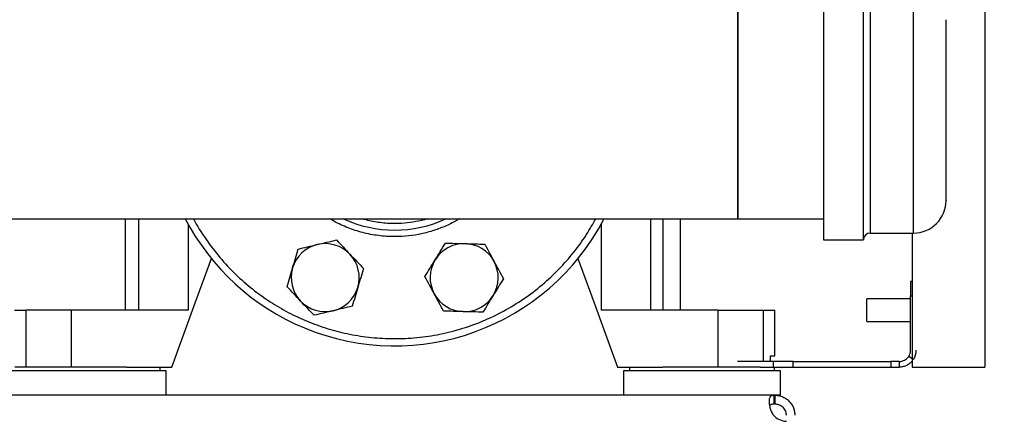
# Model space of a CAD drawing. Extents: x 0.4 to 10.6, y 0.4 to 8.1.
# Drawn here: x 7.5 to 8.3, y 2.6 to 2.9 of the extents above; entities that cross this region are included whole.
import ezdxf

# ---------------------------------------------------------------- set-up
doc = ezdxf.new("R2010")
doc.units = 0
doc.linetypes.add('SLD-SOLID', pattern=[0])
doc.layers.get('0').update_dxf_attribs({"linetype": 'CONTINUOUS'})
doc.styles.add('SLDTEXTSTYLE0', font='TXT', dxfattribs={"width": 0.75})
doc.dimstyles.new('SLDDIMSTYLE1', dxfattribs={"dimtxt": 0.125, "dimasz": 0.13, "dimexe": 0, "dimexo": 0.0625, "dimgap": 0.03125, "dimtad": 0, "dimtih": 1, "dimtoh": 1, "dimdec": 1, "dimlfac": 18, "dimrnd": 1e-09, "dimzin": 12, "dimtxsty": 'SLDTEXTSTYLE0', "dimsah": 1, "dimcen": 0.09, "dimazin": 3, "dimtfac": 1, "dimtdec": 1, "dimtofl": 0, "dimtmove": 0, "dimatfit": 3, "dimtolj": 1, "dimtzin": 12})

# ---------------------------------------------------------------- blocks, each defined once
blk = doc.blocks.new('_D_3')
at = {"color": 7, "linetype": 'SLD-SOLID'}
for p, q in [((8.63138, 4.1804), (9.11806, 4.1804)), ((8.99306, 4.1804), (8.99306, 3.42682)), ((8.99306, 2.47481), (8.99306, 3.22839)), ((8.15751, 2.47481), (9.11806, 2.47481))]:
    blk.add_line(p, q, dxfattribs=at)
for points in [[(8.99306, 4.1804), (8.97306, 4.0504), (9.01306, 4.0504)], [(8.99306, 2.47481), (9.01306, 2.60481), (8.97306, 2.60481)]]:
    blk.add_solid(points, dxfattribs=at)
at = {"color": 7, "linetype": 'SLD-SOLID', "insert": (8.83143, 3.38952), "char_height": 0.125, "attachment_point": 1, "style": 'SLDTEXTSTYLE0'}
blk.add_mtext('30.7', dxfattribs=at)

msp = doc.modelspace()

# ---------------------------------------------------------------- linework, layer by layer
at = {"color": 7, "linetype": 'SLD-SOLID'}
for p, q in [((8.25295, 3.13865), (8.25295, 2.62747)), ((8.12938, 2.92377), (8.12938, 2.86242)), ((8.15993, 2.86242), (8.15993, 2.92377)), ((8.06376, 2.74111), (8.06376, 2.90755)), ((8.06376, 2.90755), (8.06376, 2.74431)), ((8.12938, 2.86242), (8.12938, 2.72489)), ((8.15993, 2.72489), (8.15993, 2.86242)), ((8.06376, 2.74431), (8.06376, 2.74111)), ((6.83892, 2.74111), (8.06376, 2.74111)), ((7.59515, 2.74111), (7.59515, 2.67121)), ((8.00667, 2.67121), (8.00667, 2.74111)), ((8.02002, 2.67121), (8.02002, 2.74111)), ((8.06376, 2.74111), (8.12938, 2.74111)), ((8.16521, 2.73016), (8.19827, 2.73016)), ((8.1974, 2.73016), (8.1974, 2.62747)), ((8.12938, 2.72489), (8.15993, 2.72489)), ((8.1974, 2.69309), (8.19609, 2.69309)), ((8.19609, 2.69309), (8.19609, 2.68215)), ((8.19609, 2.67989), (8.16267, 2.67989)), ((8.16267, 2.67121), (8.16267, 2.67989)), ((8.19609, 2.64059), (8.19609, 2.68215)), ((7.51039, 2.67121), (7.51898, 2.67121)), ((7.51898, 2.67121), (7.51898, 2.62747)), ((7.55365, 2.67121), (7.51898, 2.67121)), ((7.55365, 2.67121), (7.55365, 2.62747)), ((7.64327, 2.67121), (7.55365, 2.67121)), ((8.04894, 2.67121), (7.95932, 2.67121)), ((8.04894, 2.62747), (8.04894, 2.67121)), ((8.04894, 2.67121), (8.08361, 2.67121)), ((8.08361, 2.67121), (8.0922, 2.67121)), ((8.0922, 2.63622), (8.0922, 2.67121)), ((8.16267, 2.66253), (8.16267, 2.67121)), ((8.16267, 2.66253), (8.19609, 2.66253)), ((8.09079, 2.63184), (8.06356, 2.63184)), ((8.08877, 2.63184), (8.08877, 2.63622)), ((8.08877, 2.63622), (8.0922, 2.63622)), ((8.09079, 2.63184), (8.09079, 2.62747)), ((8.10626, 2.63184), (8.09079, 2.63184)), ((8.10626, 2.62747), (8.10626, 2.63184)), ((8.10626, 2.63184), (8.18093, 2.63184)), ((8.18093, 2.63184), (8.18093, 2.62747)), ((8.18734, 2.63184), (8.18093, 2.63184)), ((8.18734, 2.63184), (8.18734, 2.62747)), ((7.56617, 2.62464), (7.50602, 2.62464)), ((7.59606, 2.62747), (7.51061, 2.62747)), ((7.62632, 2.62464), (7.56617, 2.62464)), ((7.59606, 2.62747), (7.63069, 2.62747)), ((7.62172, 2.62464), (7.62172, 2.62747)), ((7.62632, 2.60604), (7.62632, 2.62464)), ((7.9719, 2.62747), (8.00653, 2.62747)), ((7.97627, 2.62464), (7.97627, 2.60604)), ((8.03642, 2.62464), (7.97627, 2.62464)), ((7.98087, 2.62747), (7.98087, 2.62464)), ((8.08108, 2.62747), (8.00653, 2.62747)), ((8.09657, 2.62464), (8.03642, 2.62464)), ((8.08108, 2.62747), (8.09079, 2.62747)), ((8.09079, 2.62747), (8.10626, 2.62747)), ((8.09198, 2.62464), (8.09198, 2.62747)), ((8.09657, 2.60604), (8.09657, 2.62464)), ((8.10626, 2.62747), (8.18093, 2.62747)), ((8.18093, 2.62747), (8.18734, 2.62747)), ((8.1974, 2.62747), (8.25295, 2.62747)), ((8.09157, 2.60604), (6.81111, 2.60604)), ((8.09157, 2.59937), (8.09157, 2.60604)), ((8.09209, 2.60604), (8.09157, 2.60604)), ((8.09657, 2.60604), (8.09209, 2.60604)), ((8.09209, 2.60604), (8.09209, 2.59937)), ((8.09209, 2.59937), (8.09157, 2.59937))]:
    msp.add_line(p, q, dxfattribs=at)
at = {"color": 8, "linetype": 'SLD-SOLID'}
for p, q in [((8.16521, 2.9185), (8.16521, 2.73016)), ((8.19827, 2.8604), (8.19827, 2.9185)), ((8.19827, 2.73016), (8.19827, 2.8604)), ((7.60529, 2.74111), (7.60529, 2.67121)), ((7.64327, 2.73699), (7.64327, 2.67121)), ((7.95932, 2.73699), (7.95932, 2.67121)), ((7.99731, 2.67121), (7.99731, 2.74111)), ((8.19609, 2.68215), (8.1974, 2.68215)), ((8.08361, 2.63184), (8.08361, 2.67121)), ((8.1974, 2.63392), (8.19463, 2.63576))]:
    msp.add_line(p, q, dxfattribs=at)
at = {"color": 7, "linetype": 'SLD-SOLID', "flags": 128}
for points in [[(7.63069, 2.62747), (7.64872, 2.67664), (7.66118, 2.71062)], [(7.94141, 2.71062), (7.95387, 2.67664), (7.9719, 2.62747)]]:
    msp.add_lwpolyline(points, dxfattribs=at)
at = {"color": 7, "linetype": 'SLD-SOLID'}
for centre, radius, start, end in [((8.19827, 2.75516), 0.025, 270, 0), ((7.8013, 2.82433), 0.18056, 207.44731, 247.5), ((7.8013, 2.82433), 0.18056, 247.5, 332.63634), ((7.8013, 2.82433), 0.09194, 244.84416, 295.15584), ((8.16521, 2.72489), 0.00528, 90, 180), ((7.74814, 2.69601), 0.02604, 103.42919, 163.42919), ((7.74814, 2.69601), 0.02604, 43.42919, 103.42919), ((7.85445, 2.69601), 0.02604, 88.42919, 148.42919), ((7.85445, 2.69601), 0.02604, 28.42919, 88.42919), ((7.74814, 2.69601), 0.02604, 343.42919, 43.42919), ((7.85445, 2.69601), 0.02604, 148.42919, 208.42919), ((7.85445, 2.69601), 0.02604, 328.42919, 28.42919), ((7.74814, 2.69601), 0.02604, 163.42919, 223.42919), ((7.74814, 2.69601), 0.02604, 283.42919, 343.42919), ((7.85445, 2.69601), 0.02604, 208.42919, 268.42919), ((7.85445, 2.69601), 0.02604, 268.42919, 328.42919), ((7.74814, 2.69601), 0.02604, 223.42919, 283.42919), ((8.18734, 2.64059), 0.00875, 326.44269, 0), ((8.18734, 2.64059), 0.01312, 326.44269, 0), ((8.1011, 2.59928), 0.01312, 221.26454, 270)]:
    msp.add_arc(centre, radius, start, end, dxfattribs=at)
for points, knots in [([(8.22327, 2.85082), (8.22327, 2.85338), (8.22327, 2.85858), (8.22327, 2.86585), (8.22327, 2.87212), (8.22327, 2.87734), (8.22327, 2.88159), (8.22327, 2.88529), (8.22327, 2.88938), (8.22327, 2.89207), (8.22327, 2.89336), (8.22327, 2.89342), (8.22327, 2.89345)], [0, 0, 0, 0, 0.103564, 0.21034, 0.320104, 0.405927, 0.491735, 0.579385, 0.667019, 0.842067, 0.927891, 1, 1, 1, 1]), ([(8.22327, 2.75521), (8.22327, 2.7552), (8.22327, 2.75506), (8.22327, 2.75575), (8.22327, 2.75748), (8.22327, 2.76028), (8.22327, 2.76402), (8.22327, 2.76878), (8.22327, 2.77412), (8.22327, 2.77971), (8.22327, 2.78532), (8.22327, 2.79139), (8.22327, 2.79998), (8.22327, 2.80912), (8.22327, 2.81845), (8.22327, 2.8261), (8.22327, 2.83429), (8.22327, 2.84284), (8.22327, 2.84819), (8.22327, 2.85082)], [0, 0, 0, 0, 0.008215, 0.074044, 0.138071, 0.200169, 0.262274, 0.326302, 0.392123, 0.443588, 0.495044, 0.547604, 0.600155, 0.705125, 0.75659, 0.808046, 0.873875, 0.9379, 1, 1, 1, 1]), ([(7.72747, 2.71785), (7.72985, 2.71842), (7.73464, 2.71956), (7.7396, 2.72075), (7.7421, 2.72134)], [0, 0, 0, 0, 0.495458, 1, 1, 1, 1]), ([(7.7421, 2.72134), (7.74455, 2.72193), (7.7495, 2.72311), (7.7543, 2.72426), (7.75672, 2.72483)], [0, 0, 0, 0, 0.494511, 1, 1, 1, 1]), ([(7.75672, 2.72483), (7.7584, 2.72306), (7.76179, 2.71948), (7.76529, 2.71578), (7.76706, 2.71392)], [0, 0, 0, 0, 0.495458, 1, 1, 1, 1]), ([(7.83226, 2.70965), (7.83358, 2.71179), (7.83624, 2.71613), (7.83883, 2.72033), (7.84013, 2.72246)], [0, 0, 0, 0, 0.494511, 1, 1, 1, 1]), ([(7.84013, 2.72246), (7.84257, 2.72239), (7.8475, 2.72226), (7.85259, 2.72212), (7.85516, 2.72205)], [0, 0, 0, 0, 0.495458, 1, 1, 1, 1]), ([(7.85516, 2.72205), (7.85768, 2.72198), (7.86277, 2.72184), (7.8677, 2.7217), (7.87019, 2.72163)], [0, 0, 0, 0, 0.494511, 1, 1, 1, 1]), ([(7.87019, 2.72163), (7.87135, 2.71949), (7.8737, 2.71515), (7.87612, 2.71067), (7.87735, 2.70841)], [0, 0, 0, 0, 0.495458, 1, 1, 1, 1]), ([(7.72318, 2.70344), (7.7239, 2.70586), (7.72536, 2.71074), (7.72676, 2.71546), (7.72747, 2.71785)], [0, 0, 0, 0, 0.494511, 1, 1, 1, 1]), ([(7.76706, 2.71392), (7.76879, 2.71209), (7.77229, 2.70839), (7.77568, 2.70481), (7.77739, 2.703)], [0, 0, 0, 0, 0.494511, 1, 1, 1, 1]), ([(7.82439, 2.69684), (7.82566, 2.69892), (7.82825, 2.70312), (7.83091, 2.70746), (7.83226, 2.70965)], [0, 0, 0, 0, 0.4954578, 1, 1, 1, 1]), ([(7.87735, 2.70841), (7.87855, 2.7062), (7.88097, 2.70172), (7.88332, 2.69738), (7.8845, 2.69519)], [0, 0, 0, 0, 0.4945111, 1, 1, 1, 1]), ([(7.7189, 2.68903), (7.71959, 2.69137), (7.721, 2.69609), (7.72245, 2.70098), (7.72318, 2.70344)], [0, 0, 0, 0, 0.495458, 1, 1, 1, 1]), ([(7.77739, 2.703), (7.7767, 2.70066), (7.77529, 2.69593), (7.77384, 2.69105), (7.7731, 2.68859)], [0, 0, 0, 0, 0.495458, 1, 1, 1, 1]), ([(7.83154, 2.68362), (7.83034, 2.68583), (7.82792, 2.69031), (7.82557, 2.69465), (7.82439, 2.69684)], [0, 0, 0, 0, 0.494511, 1, 1, 1, 1]), ([(7.8845, 2.69519), (7.88323, 2.69311), (7.88065, 2.68891), (7.87798, 2.68457), (7.87663, 2.68238)], [0, 0, 0, 0, 0.495458, 1, 1, 1, 1]), ([(7.72923, 2.67811), (7.7275, 2.67994), (7.724, 2.68364), (7.72061, 2.68722), (7.7189, 2.68903)], [0, 0, 0, 0, 0.494511, 1, 1, 1, 1]), ([(7.7731, 2.68859), (7.77239, 2.68617), (7.77093, 2.68129), (7.76953, 2.67656), (7.76882, 2.67418)], [0, 0, 0, 0, 0.494511, 1, 1, 1, 1]), ([(7.8387, 2.67039), (7.83754, 2.67254), (7.83519, 2.67687), (7.83277, 2.68136), (7.83154, 2.68362)], [0, 0, 0, 0, 0.495458, 1, 1, 1, 1]), ([(7.87663, 2.68238), (7.87531, 2.68023), (7.87265, 2.67589), (7.87007, 2.67169), (7.86876, 2.66957)], [0, 0, 0, 0, 0.494511, 1, 1, 1, 1]), ([(7.73957, 2.66719), (7.73789, 2.66897), (7.7345, 2.67254), (7.731, 2.67624), (7.72923, 2.67811)], [0, 0, 0, 0, 0.4954581, 1, 1, 1, 1]), ([(7.75419, 2.67068), (7.75174, 2.6701), (7.74679, 2.66892), (7.74199, 2.66777), (7.73957, 2.66719)], [0, 0, 0, 0, 0.494511, 1, 1, 1, 1]), ([(7.76882, 2.67418), (7.76644, 2.67361), (7.76165, 2.67246), (7.75669, 2.67128), (7.75419, 2.67068)], [0, 0, 0, 0, 0.495458, 1, 1, 1, 1]), ([(7.85373, 2.66998), (7.85121, 2.67005), (7.84612, 2.67019), (7.84119, 2.67033), (7.8387, 2.67039)], [0, 0, 0, 0, 0.494511, 1, 1, 1, 1]), ([(7.86876, 2.66957), (7.86632, 2.66964), (7.86139, 2.66977), (7.8563, 2.66991), (7.85373, 2.66998)], [0, 0, 0, 0, 0.495458, 1, 1, 1, 1]), ([(8.18734, 2.63184), (8.18745, 2.63184), (8.18765, 2.63183), (8.18904, 2.63196), (8.19062, 2.63242), (8.1922, 2.63325), (8.19361, 2.63438), (8.19431, 2.63533), (8.19463, 2.63576)], [0, 0, 0, 0, 0.2865015, 0.4993601, 0.6512262, 0.7741556, 0.8973029, 1, 1, 1, 1]), ([(8.1974, 2.63236), (8.19684, 2.63168), (8.19562, 2.63019), (8.19311, 2.62871), (8.19063, 2.62781), (8.18864, 2.6275), (8.18751, 2.62747), (8.18739, 2.62747), (8.18734, 2.62747)], [0, 0, 0, 0, 0.147538, 0.324835, 0.502394, 0.676241, 0.865894, 1, 1, 1, 1]), ([(8.09124, 2.59062), (8.09066, 2.59153), (8.09018, 2.59247), (8.08935, 2.59439), (8.089, 2.59537), (8.08861, 2.5968), (8.08849, 2.59727), (8.0883, 2.5982), (8.08822, 2.59865), (8.08803, 2.59998), (8.08797, 2.6008), (8.08799, 2.60193), (8.08801, 2.60229), (8.08809, 2.60295), (8.08815, 2.60326), (8.0883, 2.60384), (8.08839, 2.6041), (8.08862, 2.60457), (8.08875, 2.60479), (8.08919, 2.60535), (8.08955, 2.60562), (8.09044, 2.60597), (8.09096, 2.60604), (8.09157, 2.60604)], [0, 0, 0, 0, 0.125, 0.125, 0.25, 0.25, 0.3125, 0.3125, 0.375, 0.375, 0.5, 0.5, 0.5625, 0.5625, 0.625, 0.625, 0.6875, 0.6875, 0.75, 0.75, 0.875, 0.875, 1, 1, 1, 1]), ([(8.09209, 2.60604), (8.09297, 2.60604), (8.09389, 2.60597), (8.09579, 2.60563), (8.09677, 2.60535), (8.09819, 2.6048), (8.09866, 2.60459), (8.09958, 2.60411), (8.10004, 2.60385), (8.10137, 2.60298), (8.10219, 2.60232), (8.10332, 2.6012), (8.10368, 2.6008), (8.10436, 2.59998), (8.10467, 2.59955), (8.10525, 2.59867), (8.10552, 2.59822), (8.106, 2.59729), (8.10622, 2.59682), (8.10679, 2.59538), (8.10707, 2.59441), (8.10743, 2.59248), (8.10751, 2.59153), (8.10751, 2.59062)], [0, 0, 0, 0, 0.125, 0.125, 0.25, 0.25, 0.3125, 0.3125, 0.375, 0.375, 0.5, 0.5, 0.5625, 0.5625, 0.625, 0.625, 0.6875, 0.6875, 0.75, 0.75, 0.875, 0.875, 1, 1, 1, 1]), ([(8.08838, 2.59811), (8.08851, 2.59833), (8.08886, 2.5989), (8.08995, 2.5993), (8.09102, 2.59935), (8.09157, 2.59937)], [0, 0, 0, 0, 0.239043, 0.613299, 1, 1, 1, 1]), ([(8.09209, 2.59937), (8.09251, 2.59937), (8.09296, 2.59934), (8.0937, 2.59923), (8.09395, 2.59918), (8.09448, 2.59905), (8.09475, 2.59896), (8.0953, 2.59877), (8.09557, 2.59866), (8.09612, 2.59839), (8.0964, 2.59825), (8.09721, 2.59774), (8.09773, 2.59735), (8.09868, 2.59642), (8.09909, 2.5959), (8.0998, 2.59481), (8.10007, 2.59425), (8.1007, 2.59257), (8.10084, 2.59151), (8.10084, 2.59062)], [0, 0, 0, 0, 0.125, 0.125, 0.1875, 0.1875, 0.25, 0.25, 0.3125, 0.3125, 0.375, 0.375, 0.5, 0.5, 0.625, 0.625, 0.75, 0.75, 1, 1, 1, 1])]:
    msp.add_open_spline(points, degree=3, knots=knots, dxfattribs=at)
at = {"color": 8, "linetype": 'SLD-SOLID'}
for points, knots in [([(7.64736, 2.74111), (7.64737, 2.74108), (7.64996, 2.73563), (7.65661, 2.72559), (7.66723, 2.71133), (7.67924, 2.69854), (7.69214, 2.68719), (7.70568, 2.67748), (7.71969, 2.66917), (7.72945, 2.66482), (7.73433, 2.66265)], [0, 0, 0, 0, 0.00079, 0.151573, 0.300768, 0.447645, 0.591539, 0.731871, 0.865933, 1, 1, 1, 1]), ([(7.73433, 2.66265), (7.73931, 2.66074), (7.74928, 2.65691), (7.76506, 2.65288), (7.78151, 2.65017), (7.79866, 2.64906), (7.81618, 2.64966), (7.83383, 2.65207), (7.85133, 2.65631), (7.86838, 2.66236), (7.88472, 2.67014), (7.90009, 2.67952), (7.91427, 2.6903), (7.9271, 2.70226), (7.93841, 2.71519), (7.94785, 2.72811), (7.95287, 2.73705), (7.95515, 2.74111)], [0, 0, 0, 0, 0.062342, 0.124687, 0.189944, 0.256859, 0.32516, 0.394539, 0.464657, 0.535149, 0.605642, 0.67576, 0.745139, 0.81344, 0.880354, 0.945612, 1, 1, 1, 1]), ([(7.85078, 2.74111), (7.84967, 2.74041), (7.84573, 2.73794), (7.83844, 2.73464), (7.82903, 2.73124), (7.81935, 2.72891), (7.80957, 2.72757), (7.79885, 2.7272), (7.78736, 2.72813), (7.77541, 2.73062), (7.76415, 2.73461), (7.75626, 2.73814), (7.75238, 2.74071), (7.75179, 2.74111)], [0, 0, 0, 0, 0.037764, 0.133939, 0.230104, 0.32628, 0.42044, 0.514612, 0.63506, 0.752222, 0.865866, 0.979499, 1, 1, 1, 1]), ([(7.82641, 2.74111), (7.82631, 2.74107), (7.8234, 2.74003), (7.81747, 2.73882), (7.80872, 2.73754), (7.7991, 2.73721), (7.78882, 2.73812), (7.78094, 2.73952), (7.77697, 2.74092), (7.77643, 2.74111)], [0, 0, 0, 0, 0.006098, 0.18298, 0.3562, 0.529398, 0.750967, 0.966474, 1, 1, 1, 1])]:
    msp.add_open_spline(points, degree=3, knots=knots, dxfattribs=at)

# ---------------------------------------------------------------- dimensions: what is measured, and where the dimension line sits
at = {"color": 7, "linetype": 'SLD-SOLID'}
dim = msp.add_linear_dim(base=(8.99306, 4.1804), p1=(8.10751, 2.47481), p2=(8.58138, 4.1804), angle=90, dimstyle='SLDDIMSTYLE1', dxfattribs=at)
dim.commit()
dim.dimension.update_dxf_attribs({"geometry": '_D_3', "text_midpoint": (8.99306, 3.32761), "dimtype": 160})

doc.saveas('drawing.dxf')
